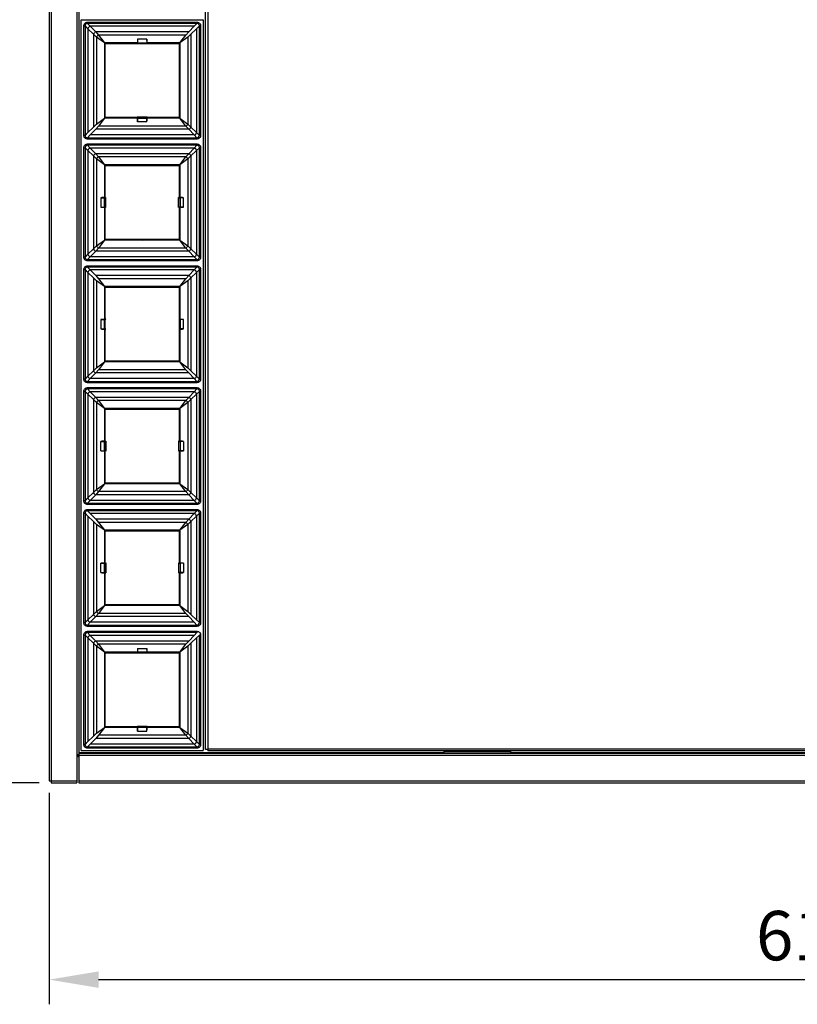
# Model space of a CAD drawing. Units: millimetres. Extents: x 211 to 2311, y 162 to 3132.
# Drawn here: x 670 to 985, y 1768 to 2167 of the extents above; entities that cross this region are included whole.
import ezdxf

# ---------------------------------------------------------------- set-up
doc = ezdxf.new("R2010")
doc.units = ezdxf.units.MM
doc.layers.add('contorno', color=3, linetype='Continuous', lineweight=30)
doc.layers.add('Cota', color=7, linetype='Continuous', lineweight=18)
doc.styles.add('Arial', font='arial.ttf')
doc.dimstyles.new('lumini1', dxfattribs={"dimscale": 8, "dimtxt": 2.5, "dimasz": 2.5, "dimexe": 1.25, "dimexo": 0.625, "dimtad": 1, "dimtoh": 1, "dimtxsty": 'Arial', "dimcen": 0, "dimadec": 0, "dimazin": 0, "dimtfac": 1, "dimtmove": 0, "dimatfit": 3, "dimfxl": 1, "dimarcsym": 0})

# ---------------------------------------------------------------- blocks, each defined once
blk = doc.blocks.new('*D2')
at = {"layer": 'Cota', "color": 0, "lineweight": -2}
for p, q in [((677.93, 2475.53), (584.12, 2475.53)), ((594.12, 2455.53), (594.12, 1877.53)), ((677.92, 1857.53), (584.12, 1857.53))]:
    blk.add_line(p, q, dxfattribs=at)
at = {"layer": 'Cota', "color": 0}
for points in [[(597.45, 2455.53), (590.79, 2455.53), (594.12, 2475.53)], [(590.79, 1877.53), (597.45, 1877.53), (594.12, 1857.53)]]:
    blk.add_solid(points, dxfattribs=at)
at = {"layer": 'Defpoints', "color": 0}
for p in [(682.93, 2475.53), (594.12, 1857.53), (682.92, 1857.53)]:
    blk.add_point(p, dxfattribs=at)
at = {"layer": 'Cota', "color": 0, "insert": (578.91, 2166.53), "char_height": 20, "attachment_point": 5, "rotation": 90, "style": 'Arial'}
blk.add_mtext('618', dxfattribs=at)
blk = doc.blocks.new('*D3')
at = {"layer": 'Cota', "color": 0, "lineweight": -2}
for p, q in [((682.02, 1853.43), (682.02, 1767.81)), ((1300.02, 1853.43), (1300.02, 1767.81)), ((702.02, 1777.81), (1280.02, 1777.81))]:
    blk.add_line(p, q, dxfattribs=at)
at = {"layer": 'Cota', "color": 0}
for points in [[(702.02, 1781.15), (702.02, 1774.48), (682.02, 1777.81)], [(1280.02, 1774.48), (1280.02, 1781.15), (1300.02, 1777.81)]]:
    blk.add_solid(points, dxfattribs=at)
at = {"layer": 'Defpoints', "color": 0}
for p in [(682.02, 1858.43), (1300.02, 1858.43), (1300.02, 1777.81)]:
    blk.add_point(p, dxfattribs=at)
at = {"layer": 'Cota', "color": 0, "insert": (991.02, 1793.03), "char_height": 20, "attachment_point": 5, "style": 'Arial'}
blk.add_mtext('618', dxfattribs=at)

msp = doc.modelspace()

# ---------------------------------------------------------------- linework, layer by layer
at = {"layer": 'contorno'}
for p, q in [((682.016, 2474.736), (682.016, 1858.326)), ((682.816, 2475.536), (682.816, 1857.526)), ((693.216, 2475.536), (693.216, 1857.526)), ((694.016, 2475.531), (694.016, 1857.531)), ((745.346, 1871.031), (745.346, 2462.031)), ((746.246, 2462.631), (746.246, 1870.431)), ((695.02, 1870.528), (695.02, 2166.526)), ((695.02, 2166.526), (744.353, 2166.526)), ((697.52, 2165.526), (741.853, 2165.526)), ((697.52, 2165.526), (697.52, 2165.026)), ((741.853, 2165.026), (697.52, 2165.026)), ((697.52, 2165.026), (698.677, 2163.843)), ((740.696, 2163.843), (741.853, 2165.026)), ((741.853, 2165.526), (741.853, 2165.026)), ((744.353, 2166.526), (744.353, 1870.528)), ((696.02, 2119.694), (696.02, 2164.026)), ((696.02, 2164.026), (696.52, 2164.026)), ((696.52, 2164.026), (696.52, 2119.694)), ((697.703, 2162.87), (696.52, 2164.026)), ((697.703, 2162.87), (697.703, 2120.85)), ((699.985, 2160.696), (697.703, 2162.87)), ((740.696, 2163.843), (698.677, 2163.843)), ((698.677, 2163.843), (700.85, 2161.561)), ((738.523, 2161.561), (700.85, 2161.561)), ((700.85, 2161.561), (702.049, 2160.314)), ((737.323, 2160.314), (738.523, 2161.561)), ((738.523, 2161.561), (740.696, 2163.843)), ((741.67, 2162.87), (739.388, 2160.696)), ((742.853, 2164.026), (741.67, 2162.87)), ((741.67, 2162.87), (741.67, 2120.85)), ((743.353, 2164.026), (742.853, 2164.026)), ((742.853, 2119.694), (742.853, 2164.026)), ((743.353, 2164.026), (743.353, 2119.694)), ((699.985, 2160.696), (699.985, 2123.024)), ((701.232, 2159.497), (699.985, 2160.696)), ((701.232, 2159.497), (701.232, 2124.223)), ((704.436, 2157.11), (701.232, 2159.497)), ((737.323, 2160.314), (702.049, 2160.314)), ((702.049, 2160.314), (704.436, 2157.11)), ((704.436, 2157.11), (704.436, 2126.61)), ((717.722, 2157.11), (704.436, 2157.11)), ((721.598, 2158.617), (717.775, 2158.617)), ((717.775, 2158.617), (717.775, 2157.193)), ((717.775, 2157.193), (721.598, 2157.193)), ((721.598, 2158.617), (721.598, 2157.193)), ((734.936, 2157.11), (721.651, 2157.11)), ((734.936, 2157.11), (737.323, 2160.314)), ((738.141, 2159.497), (734.936, 2157.11)), ((734.936, 2157.11), (734.936, 2126.61)), ((739.388, 2160.696), (738.141, 2159.497)), ((738.141, 2159.497), (738.141, 2124.223)), ((739.388, 2160.696), (739.388, 2123.024)), ((704.686, 2126.862), (704.686, 2156.862)), ((704.686, 2156.862), (717.752, 2156.862)), ((721.641, 2156.764), (717.732, 2156.764)), ((721.62, 2156.862), (734.686, 2156.862)), ((734.686, 2156.862), (734.686, 2126.862)), ((704.436, 2145.04), (704.686, 2145.04)), ((734.686, 2145.04), (734.936, 2145.04)), ((704.686, 2138.69), (704.436, 2138.69)), ((734.936, 2138.69), (734.686, 2138.69)), ((701.232, 2124.223), (704.436, 2126.61)), ((704.436, 2126.61), (702.049, 2123.406)), ((717.722, 2126.61), (704.436, 2126.61)), ((734.686, 2126.862), (704.686, 2126.862)), ((721.686, 2127.11), (717.686, 2127.11)), ((717.732, 2126.956), (717.686, 2127.11)), ((717.732, 2126.956), (721.641, 2126.956)), ((721.598, 2126.527), (717.775, 2126.527)), ((717.775, 2125.103), (717.775, 2126.527)), ((721.598, 2125.103), (721.598, 2126.527)), ((721.641, 2126.956), (721.686, 2127.11)), ((734.936, 2126.61), (721.651, 2126.61)), ((737.323, 2123.406), (734.936, 2126.61)), ((734.936, 2126.61), (738.141, 2124.223)), ((697.703, 2120.85), (699.985, 2123.024)), ((700.85, 2122.158), (698.677, 2119.876)), ((699.985, 2123.024), (701.232, 2124.223)), ((702.049, 2123.406), (700.85, 2122.158)), ((738.523, 2122.158), (700.85, 2122.158)), ((737.323, 2123.406), (702.049, 2123.406)), ((721.598, 2125.103), (717.775, 2125.103)), ((738.523, 2122.158), (737.323, 2123.406)), ((738.141, 2124.223), (739.388, 2123.024)), ((740.696, 2119.876), (738.523, 2122.158)), ((739.388, 2123.024), (741.67, 2120.85)), ((696.52, 2119.694), (696.02, 2119.694)), ((696.52, 2119.694), (697.703, 2120.85)), ((698.677, 2119.876), (697.52, 2118.694)), ((697.52, 2118.694), (697.52, 2118.194)), ((697.52, 2118.694), (741.853, 2118.694)), ((741.853, 2118.194), (697.52, 2118.194)), ((740.696, 2119.876), (698.677, 2119.876)), ((741.853, 2118.694), (740.696, 2119.876)), ((741.67, 2120.85), (742.853, 2119.694)), ((741.853, 2118.694), (741.853, 2118.194)), ((742.853, 2119.694), (743.353, 2119.694)), ((696.02, 2070.361), (696.02, 2114.693)), ((696.02, 2114.693), (696.52, 2114.693)), ((696.52, 2114.693), (696.52, 2070.361)), ((697.703, 2113.537), (696.52, 2114.693)), ((697.52, 2116.193), (741.853, 2116.193)), ((697.52, 2116.193), (697.52, 2115.693)), ((741.853, 2115.693), (697.52, 2115.693)), ((697.52, 2115.693), (698.677, 2114.51)), ((697.703, 2113.537), (697.703, 2071.517)), ((699.985, 2111.363), (697.703, 2113.537)), ((740.696, 2114.51), (698.677, 2114.51)), ((698.677, 2114.51), (700.85, 2112.228)), ((738.523, 2112.228), (740.696, 2114.51)), ((741.67, 2113.537), (739.388, 2111.363)), ((740.696, 2114.51), (741.853, 2115.693)), ((742.853, 2114.693), (741.67, 2113.537)), ((741.67, 2113.537), (741.67, 2071.517)), ((741.853, 2116.193), (741.853, 2115.693)), ((742.853, 2070.361), (742.853, 2114.693)), ((743.353, 2114.693), (742.853, 2114.693)), ((743.353, 2114.693), (743.353, 2070.361)), ((699.985, 2111.363), (699.985, 2073.691)), ((701.232, 2110.164), (699.985, 2111.363)), ((738.523, 2112.228), (700.85, 2112.228)), ((700.85, 2112.228), (702.049, 2110.981)), ((701.232, 2110.164), (701.232, 2074.89)), ((704.436, 2107.777), (701.232, 2110.164)), ((737.323, 2110.981), (702.049, 2110.981)), ((702.049, 2110.981), (704.436, 2107.777)), ((734.936, 2107.777), (737.323, 2110.981)), ((738.141, 2110.164), (734.936, 2107.777)), ((737.323, 2110.981), (738.523, 2112.228)), ((739.388, 2111.363), (738.141, 2110.164)), ((738.141, 2110.164), (738.141, 2074.89)), ((739.388, 2111.363), (739.388, 2073.691)), ((704.436, 2107.777), (704.436, 2094.492)), ((734.936, 2107.777), (704.436, 2107.777)), ((704.686, 2107.528), (734.686, 2107.528)), ((704.686, 2094.461), (704.686, 2107.528)), ((734.686, 2107.528), (734.686, 2094.461)), ((734.936, 2107.777), (734.936, 2094.492)), ((702.929, 2094.439), (702.929, 2090.615)), ((702.929, 2094.439), (704.353, 2094.439)), ((704.353, 2090.615), (704.353, 2094.439)), ((704.782, 2094.482), (704.936, 2094.527)), ((704.782, 2094.482), (704.782, 2090.572)), ((704.936, 2090.527), (704.936, 2094.527)), ((734.591, 2094.482), (734.436, 2094.527)), ((734.436, 2090.527), (734.436, 2094.527)), ((734.591, 2090.572), (734.591, 2094.482)), ((735.02, 2094.439), (735.02, 2090.615)), ((736.444, 2094.439), (735.02, 2094.439)), ((736.444, 2090.615), (736.444, 2094.439)), ((702.929, 2090.615), (704.353, 2090.615)), ((704.436, 2090.562), (704.436, 2077.277)), ((704.686, 2077.528), (704.686, 2090.593)), ((704.782, 2090.572), (704.936, 2090.527)), ((734.591, 2090.572), (734.436, 2090.527)), ((734.686, 2090.593), (734.686, 2077.528)), ((734.936, 2090.562), (734.936, 2077.277)), ((736.444, 2090.615), (735.02, 2090.615)), ((734.686, 2077.528), (704.686, 2077.528)), ((718.328, 2077.277), (718.133, 2077.528)), ((720.431, 2077.523), (720.438, 2077.528)), ((720.431, 2077.523), (733.401, 2077.523)), ((721.24, 2077.528), (721.045, 2077.277)), ((733.396, 2077.528), (733.401, 2077.523)), ((697.703, 2071.517), (699.985, 2073.691)), ((699.985, 2073.691), (701.232, 2074.89)), ((702.049, 2074.073), (700.85, 2072.825)), ((701.232, 2074.89), (704.436, 2077.277)), ((704.436, 2077.277), (702.049, 2074.073)), ((737.323, 2074.073), (702.049, 2074.073)), ((734.936, 2077.277), (704.436, 2077.277)), ((737.323, 2074.073), (734.936, 2077.277)), ((734.936, 2077.277), (738.141, 2074.89)), ((738.523, 2072.825), (737.323, 2074.073)), ((738.141, 2074.89), (739.388, 2073.691)), ((739.388, 2073.691), (741.67, 2071.517)), ((696.52, 2070.361), (696.02, 2070.361)), ((696.52, 2070.361), (697.703, 2071.517)), ((698.677, 2070.543), (697.52, 2069.361)), ((697.52, 2069.361), (697.52, 2068.861)), ((697.52, 2069.361), (741.853, 2069.361)), ((700.85, 2072.825), (698.677, 2070.543)), ((740.696, 2070.543), (698.677, 2070.543)), ((738.523, 2072.825), (700.85, 2072.825)), ((740.696, 2070.543), (738.523, 2072.825)), ((741.853, 2069.361), (740.696, 2070.543)), ((741.67, 2071.517), (742.853, 2070.361)), ((741.853, 2069.361), (741.853, 2068.861)), ((742.853, 2070.361), (743.353, 2070.361)), ((696.02, 2021.028), (696.02, 2065.36)), ((696.02, 2065.36), (696.52, 2065.36)), ((696.52, 2065.36), (696.52, 2021.028)), ((697.703, 2064.204), (696.52, 2065.36)), ((741.853, 2068.861), (697.52, 2068.861)), ((697.52, 2066.86), (741.853, 2066.86)), ((697.52, 2066.86), (697.52, 2066.36)), ((741.853, 2066.36), (697.52, 2066.36)), ((697.52, 2066.36), (698.677, 2065.177)), ((740.696, 2065.177), (741.853, 2066.36)), ((742.853, 2065.36), (741.67, 2064.204)), ((741.853, 2066.86), (741.853, 2066.36)), ((742.853, 2021.028), (742.853, 2065.36)), ((743.353, 2065.36), (742.853, 2065.36)), ((743.353, 2065.36), (743.353, 2021.028)), ((697.703, 2064.204), (697.703, 2022.184)), ((699.985, 2062.03), (697.703, 2064.204)), ((740.696, 2065.177), (698.677, 2065.177)), ((698.677, 2065.177), (700.85, 2062.895)), ((699.985, 2062.03), (699.985, 2024.358)), ((701.232, 2060.831), (699.985, 2062.03)), ((738.523, 2062.895), (700.85, 2062.895)), ((700.85, 2062.895), (702.049, 2061.648)), ((737.323, 2061.648), (702.049, 2061.648)), ((702.049, 2061.648), (704.436, 2058.444)), ((734.936, 2058.444), (737.323, 2061.648)), ((737.323, 2061.648), (738.523, 2062.895)), ((739.388, 2062.03), (738.141, 2060.831)), ((738.523, 2062.895), (740.696, 2065.177)), ((741.67, 2064.204), (739.388, 2062.03)), ((739.388, 2062.03), (739.388, 2024.358)), ((741.67, 2064.204), (741.67, 2022.184)), ((701.232, 2060.831), (701.232, 2025.557)), ((704.436, 2058.444), (701.232, 2060.831)), ((704.436, 2058.444), (704.436, 2045.159)), ((734.936, 2058.444), (704.436, 2058.444)), ((704.686, 2045.194), (704.686, 2058.195)), ((704.686, 2058.195), (734.686, 2058.195)), ((717.154, 2058.195), (717.051, 2058.444)), ((718.273, 2058.195), (718.096, 2058.444)), ((721.277, 2058.444), (721.1, 2058.195)), ((734.686, 2058.195), (734.686, 2028.195)), ((738.141, 2060.831), (734.936, 2058.444)), ((734.936, 2058.444), (734.936, 2045.159)), ((738.141, 2060.831), (738.141, 2025.557)), ((702.929, 2045.106), (702.929, 2041.282)), ((702.929, 2045.106), (704.353, 2045.106)), ((704.353, 2041.282), (704.353, 2045.106)), ((704.936, 2045.194), (704.436, 2045.194)), ((704.686, 2041.26), (704.686, 2045.128)), ((704.782, 2045.149), (704.936, 2045.194)), ((736.444, 2045.106), (735.02, 2045.106)), ((735.02, 2045.106), (735.02, 2041.282)), ((736.444, 2041.282), (736.444, 2045.106)), ((702.929, 2041.282), (704.353, 2041.282)), ((704.436, 2041.229), (704.436, 2027.944)), ((704.936, 2041.194), (704.436, 2041.194)), ((704.686, 2028.195), (704.686, 2041.194)), ((704.782, 2041.239), (704.936, 2041.194)), ((734.936, 2041.229), (734.936, 2027.944)), ((736.444, 2041.282), (735.02, 2041.282)), ((699.985, 2024.358), (701.232, 2025.557)), ((701.232, 2025.557), (704.436, 2027.944)), ((704.436, 2027.944), (702.049, 2024.74)), ((734.936, 2027.944), (704.436, 2027.944)), ((734.686, 2028.195), (704.686, 2028.195)), ((737.323, 2024.74), (734.936, 2027.944)), ((734.936, 2027.944), (738.141, 2025.557)), ((738.141, 2025.557), (739.388, 2024.358)), ((696.52, 2021.028), (697.703, 2022.184)), ((697.703, 2022.184), (699.985, 2024.358)), ((700.85, 2023.492), (698.677, 2021.21)), ((702.049, 2024.74), (700.85, 2023.492)), ((738.523, 2023.492), (700.85, 2023.492)), ((737.323, 2024.74), (702.049, 2024.74)), ((738.523, 2023.492), (737.323, 2024.74)), ((740.696, 2021.21), (738.523, 2023.492)), ((739.388, 2024.358), (741.67, 2022.184)), ((741.67, 2022.184), (742.853, 2021.028)), ((696.52, 2021.028), (696.02, 2021.028)), ((698.677, 2021.21), (697.52, 2020.028)), ((697.52, 2020.028), (741.853, 2020.028)), ((697.52, 2020.028), (697.52, 2019.528)), ((741.853, 2019.528), (697.52, 2019.528)), ((697.52, 2017.527), (741.853, 2017.527)), ((697.52, 2017.527), (697.52, 2017.027)), ((740.696, 2021.21), (698.677, 2021.21)), ((741.853, 2020.028), (740.696, 2021.21)), ((741.853, 2020.028), (741.853, 2019.528)), ((741.853, 2017.527), (741.853, 2017.027)), ((742.853, 2021.028), (743.353, 2021.028)), ((696.02, 1971.695), (696.02, 2016.027)), ((696.02, 2016.027), (696.52, 2016.027)), ((696.52, 2016.027), (696.52, 1971.695)), ((697.703, 2014.871), (696.52, 2016.027)), ((741.853, 2017.027), (697.52, 2017.027)), ((697.52, 2017.027), (698.677, 2015.844)), ((697.703, 2014.871), (697.703, 1972.851)), ((699.985, 2012.697), (697.703, 2014.871)), ((740.696, 2015.844), (698.677, 2015.844)), ((698.677, 2015.844), (700.85, 2013.562)), ((738.523, 2013.562), (700.85, 2013.562)), ((700.85, 2013.562), (702.049, 2012.315)), ((737.323, 2012.315), (738.523, 2013.562)), ((738.523, 2013.562), (740.696, 2015.844)), ((741.67, 2014.871), (739.388, 2012.697)), ((740.696, 2015.844), (741.853, 2017.027)), ((742.853, 2016.027), (741.67, 2014.871)), ((741.67, 2014.871), (741.67, 1972.851)), ((743.353, 2016.027), (742.853, 2016.027)), ((742.853, 1971.695), (742.853, 2016.027)), ((743.353, 2016.027), (743.353, 1971.695)), ((699.985, 2012.697), (699.985, 1975.025)), ((701.232, 2011.498), (699.985, 2012.697)), ((701.232, 2011.498), (701.232, 1976.224)), ((704.436, 2009.111), (701.232, 2011.498)), ((737.323, 2012.315), (702.049, 2012.315)), ((702.049, 2012.315), (704.436, 2009.111)), ((734.936, 2009.111), (737.323, 2012.315)), ((738.141, 2011.498), (734.936, 2009.111)), ((739.388, 2012.697), (738.141, 2011.498)), ((738.141, 2011.498), (738.141, 1976.224)), ((739.388, 2012.697), (739.388, 1975.025)), ((704.436, 2009.111), (704.436, 1995.831)), ((734.936, 2009.111), (704.436, 2009.111)), ((704.686, 2008.862), (734.686, 2008.862)), ((704.686, 1995.8), (704.686, 2008.862)), ((734.686, 2008.862), (734.686, 1995.8)), ((734.936, 2009.111), (734.936, 1995.831)), ((702.929, 1991.954), (702.929, 1995.778)), ((702.929, 1995.778), (704.353, 1995.778)), ((704.353, 1991.954), (704.353, 1995.778)), ((704.782, 1995.821), (704.936, 1995.866)), ((704.782, 1995.821), (704.782, 1991.911)), ((704.936, 1995.866), (704.936, 1991.866)), ((734.591, 1995.821), (734.436, 1995.866)), ((734.436, 1995.866), (734.436, 1991.866)), ((734.591, 1991.911), (734.591, 1995.821)), ((735.02, 1995.778), (735.02, 1991.954)), ((736.444, 1995.778), (735.02, 1995.778)), ((736.444, 1995.778), (736.444, 1991.954)), ((702.929, 1991.954), (704.353, 1991.954)), ((704.436, 1991.901), (704.436, 1978.611)), ((704.686, 1978.862), (704.686, 1991.932)), ((704.782, 1991.911), (704.936, 1991.866)), ((734.591, 1991.911), (734.436, 1991.866)), ((734.686, 1991.932), (734.686, 1978.862)), ((734.936, 1991.901), (734.936, 1978.611)), ((736.444, 1991.954), (735.02, 1991.954)), ((701.232, 1976.224), (704.436, 1978.611)), ((704.436, 1978.611), (702.049, 1975.407)), ((734.936, 1978.611), (704.436, 1978.611)), ((734.686, 1978.862), (704.686, 1978.862)), ((717.049, 1978.611), (717.152, 1978.862)), ((718.093, 1978.611), (718.271, 1978.862)), ((718.137, 1978.681), (718.206, 1978.611)), ((719.08, 1978.862), (719.326, 1978.611)), ((721.102, 1978.862), (721.28, 1978.611)), ((722.221, 1978.862), (722.324, 1978.611)), ((737.323, 1975.407), (734.936, 1978.611)), ((734.936, 1978.611), (738.141, 1976.224)), ((697.703, 1972.851), (699.985, 1975.025)), ((700.85, 1974.159), (698.677, 1971.877)), ((699.985, 1975.025), (701.232, 1976.224)), ((702.049, 1975.407), (700.85, 1974.159)), ((738.523, 1974.159), (700.85, 1974.159)), ((737.323, 1975.407), (702.049, 1975.407)), ((738.523, 1974.159), (737.323, 1975.407)), ((738.141, 1976.224), (739.388, 1975.025)), ((740.696, 1971.877), (738.523, 1974.159)), ((739.388, 1975.025), (741.67, 1972.851)), ((696.52, 1971.695), (696.02, 1971.695)), ((696.52, 1971.695), (697.703, 1972.851)), ((698.677, 1971.877), (697.52, 1970.695)), ((697.52, 1970.695), (697.52, 1970.195)), ((697.52, 1970.695), (741.853, 1970.695)), ((741.853, 1970.195), (697.52, 1970.195)), ((740.696, 1971.877), (698.677, 1971.877)), ((741.853, 1970.695), (740.696, 1971.877)), ((741.67, 1972.851), (742.853, 1971.695)), ((741.853, 1970.695), (741.853, 1970.195)), ((742.853, 1971.695), (743.353, 1971.695)), ((696.02, 1922.362), (696.02, 1966.694)), ((696.02, 1966.694), (696.52, 1966.694)), ((696.52, 1966.694), (696.52, 1922.362)), ((697.703, 1965.538), (696.52, 1966.694)), ((697.52, 1968.194), (741.853, 1968.194)), ((697.52, 1968.194), (697.52, 1967.694)), ((741.853, 1967.694), (697.52, 1967.694)), ((697.52, 1967.694), (698.677, 1966.511)), ((740.696, 1966.511), (698.677, 1966.511)), ((698.677, 1966.511), (700.85, 1964.229)), ((738.523, 1964.229), (740.696, 1966.511)), ((740.696, 1966.511), (741.853, 1967.694)), ((742.853, 1966.694), (741.67, 1965.538)), ((741.853, 1968.194), (741.853, 1967.694)), ((742.853, 1922.362), (742.853, 1966.694)), ((743.353, 1966.694), (742.853, 1966.694)), ((743.353, 1966.694), (743.353, 1922.362)), ((697.703, 1965.538), (697.703, 1923.518)), ((699.985, 1963.364), (697.703, 1965.538)), ((699.985, 1963.364), (699.985, 1925.692)), ((701.232, 1962.165), (699.985, 1963.364)), ((738.523, 1964.229), (700.85, 1964.229)), ((700.85, 1964.229), (702.049, 1962.982)), ((701.232, 1962.165), (701.232, 1926.891)), ((704.436, 1959.778), (701.232, 1962.165)), ((737.323, 1962.982), (702.049, 1962.982)), ((702.049, 1962.982), (704.436, 1959.778)), ((734.936, 1959.778), (737.323, 1962.982)), ((738.141, 1962.165), (734.936, 1959.778)), ((737.323, 1962.982), (738.523, 1964.229)), ((739.388, 1963.364), (738.141, 1962.165)), ((738.141, 1962.165), (738.141, 1926.891)), ((741.67, 1965.538), (739.388, 1963.364)), ((739.388, 1963.364), (739.388, 1925.692)), ((741.67, 1965.538), (741.67, 1923.518)), ((704.436, 1959.778), (704.436, 1946.498)), ((734.936, 1959.778), (704.436, 1959.778)), ((704.686, 1959.528), (734.686, 1959.528)), ((704.686, 1946.467), (704.686, 1959.528)), ((718.131, 1959.528), (718.323, 1959.778)), ((721.05, 1959.778), (721.242, 1959.528)), ((734.686, 1959.528), (734.686, 1946.467)), ((734.936, 1959.778), (734.936, 1946.498)), ((702.929, 1942.621), (702.929, 1946.445)), ((702.929, 1946.445), (704.353, 1946.445)), ((704.353, 1942.621), (704.353, 1946.445)), ((704.782, 1946.488), (704.936, 1946.533)), ((704.782, 1946.488), (704.782, 1942.578)), ((704.936, 1946.533), (704.936, 1942.533)), ((734.591, 1946.488), (734.436, 1946.533)), ((734.436, 1946.533), (734.436, 1942.533)), ((734.591, 1942.578), (734.591, 1946.488)), ((735.02, 1946.445), (735.02, 1942.621)), ((736.444, 1946.445), (735.02, 1946.445)), ((736.444, 1946.445), (736.444, 1942.621)), ((702.929, 1942.621), (704.353, 1942.621)), ((704.436, 1942.568), (704.436, 1929.278)), ((704.686, 1929.528), (704.686, 1942.599)), ((704.782, 1942.578), (704.936, 1942.533)), ((734.591, 1942.578), (734.436, 1942.533)), ((734.686, 1942.599), (734.686, 1929.528)), ((734.936, 1942.568), (734.936, 1929.278)), ((736.444, 1942.621), (735.02, 1942.621)), ((699.985, 1925.692), (701.232, 1926.891)), ((702.049, 1926.074), (700.85, 1924.826)), ((701.232, 1926.891), (704.436, 1929.278)), ((704.436, 1929.278), (702.049, 1926.074)), ((737.323, 1926.074), (702.049, 1926.074)), ((734.936, 1929.278), (704.436, 1929.278)), ((734.686, 1929.528), (704.686, 1929.528)), ((737.323, 1926.074), (734.936, 1929.278)), ((734.936, 1929.278), (738.141, 1926.891)), ((738.523, 1924.826), (737.323, 1926.074)), ((738.141, 1926.891), (739.388, 1925.692)), ((696.52, 1922.362), (696.02, 1922.362)), ((696.52, 1922.362), (697.703, 1923.518)), ((698.677, 1922.544), (697.52, 1921.362)), ((697.703, 1923.518), (699.985, 1925.692)), ((700.85, 1924.826), (698.677, 1922.544)), ((740.696, 1922.544), (698.677, 1922.544)), ((738.523, 1924.826), (700.85, 1924.826)), ((740.696, 1922.544), (738.523, 1924.826)), ((739.388, 1925.692), (741.67, 1923.518)), ((741.853, 1921.362), (740.696, 1922.544)), ((741.67, 1923.518), (742.853, 1922.362)), ((742.853, 1922.362), (743.353, 1922.362)), ((697.52, 1921.362), (741.853, 1921.362)), ((697.52, 1921.362), (697.52, 1920.862)), ((741.853, 1920.862), (697.52, 1920.862)), ((697.52, 1918.861), (741.853, 1918.861)), ((697.52, 1918.861), (697.52, 1918.361)), ((741.853, 1918.361), (697.52, 1918.361)), ((697.52, 1918.361), (698.677, 1917.178)), ((740.696, 1917.178), (741.853, 1918.361)), ((741.853, 1921.362), (741.853, 1920.862)), ((741.853, 1918.861), (741.853, 1918.361)), ((696.02, 1873.029), (696.02, 1917.361)), ((696.02, 1917.361), (696.52, 1917.361)), ((696.52, 1917.361), (696.52, 1873.029)), ((697.703, 1916.205), (696.52, 1917.361)), ((697.703, 1916.205), (697.703, 1874.185)), ((699.985, 1914.031), (697.703, 1916.205)), ((740.696, 1917.178), (698.677, 1917.178)), ((698.677, 1917.178), (700.85, 1914.896)), ((699.985, 1914.031), (699.985, 1876.359)), ((701.232, 1912.832), (699.985, 1914.031)), ((738.523, 1914.896), (700.85, 1914.896)), ((700.85, 1914.896), (702.049, 1913.649)), ((737.323, 1913.649), (738.523, 1914.896)), ((739.388, 1914.031), (738.141, 1912.832)), ((738.523, 1914.896), (740.696, 1917.178)), ((741.67, 1916.205), (739.388, 1914.031)), ((739.388, 1914.031), (739.388, 1876.359)), ((742.853, 1917.361), (741.67, 1916.205)), ((741.67, 1916.205), (741.67, 1874.185)), ((742.853, 1873.029), (742.853, 1917.361)), ((743.353, 1917.361), (742.853, 1917.361)), ((743.353, 1917.361), (743.353, 1873.029)), ((701.232, 1912.832), (701.232, 1877.558)), ((704.436, 1910.445), (701.232, 1912.832)), ((737.323, 1913.649), (702.049, 1913.649)), ((702.049, 1913.649), (704.436, 1910.445)), ((704.436, 1910.445), (704.436, 1879.945)), ((717.722, 1910.445), (704.436, 1910.445)), ((704.686, 1880.195), (704.686, 1910.195)), ((704.686, 1910.195), (734.686, 1910.195)), ((717.775, 1911.952), (721.598, 1911.952)), ((717.775, 1911.952), (717.775, 1910.533)), ((717.775, 1910.533), (721.598, 1910.533)), ((721.598, 1911.952), (721.598, 1910.533)), ((734.936, 1910.445), (721.651, 1910.445)), ((734.686, 1910.195), (734.686, 1880.195)), ((734.936, 1910.445), (737.323, 1913.649)), ((738.141, 1912.832), (734.936, 1910.445)), ((734.936, 1910.445), (734.936, 1879.945)), ((738.141, 1912.832), (738.141, 1877.558)), ((704.436, 1898.37), (704.686, 1898.37)), ((734.686, 1898.37), (734.936, 1898.37)), ((704.686, 1892.02), (704.436, 1892.02)), ((734.936, 1892.02), (734.686, 1892.02)), ((701.232, 1877.558), (704.436, 1879.945)), ((704.436, 1879.945), (702.049, 1876.741)), ((717.722, 1879.945), (704.436, 1879.945)), ((721.62, 1880.195), (704.686, 1880.195)), ((717.732, 1880.296), (717.686, 1880.45)), ((717.686, 1880.45), (721.686, 1880.45)), ((717.732, 1880.296), (721.641, 1880.296)), ((721.598, 1879.867), (717.775, 1879.867)), ((717.775, 1878.438), (717.775, 1879.867)), ((717.775, 1878.438), (721.598, 1878.438)), ((721.598, 1878.438), (721.598, 1879.867)), ((721.641, 1880.296), (721.686, 1880.45)), ((734.936, 1879.945), (721.651, 1879.945)), ((721.686, 1880.45), (721.686, 1879.945)), ((734.686, 1880.195), (721.686, 1880.195)), ((737.323, 1876.741), (734.936, 1879.945)), ((734.936, 1879.945), (738.141, 1877.558)), ((696.52, 1873.029), (697.703, 1874.185)), ((697.703, 1874.185), (699.985, 1876.359)), ((700.85, 1875.493), (698.677, 1873.211)), ((699.985, 1876.359), (701.232, 1877.558)), ((702.049, 1876.741), (700.85, 1875.493)), ((738.523, 1875.493), (700.85, 1875.493)), ((737.323, 1876.741), (702.049, 1876.741)), ((738.523, 1875.493), (737.323, 1876.741)), ((738.141, 1877.558), (739.388, 1876.359)), ((740.696, 1873.211), (738.523, 1875.493)), ((739.388, 1876.359), (741.67, 1874.185)), ((741.67, 1874.185), (742.853, 1873.029)), ((695.02, 1870.528), (744.353, 1870.528)), ((696.52, 1873.029), (696.02, 1873.029)), ((698.677, 1873.211), (697.52, 1872.029)), ((697.52, 1872.029), (697.52, 1871.529)), ((697.52, 1872.029), (741.853, 1872.029)), ((741.853, 1871.529), (697.52, 1871.529)), ((740.696, 1873.211), (698.677, 1873.211)), ((741.853, 1872.029), (740.696, 1873.211)), ((741.853, 1872.029), (741.853, 1871.529)), ((742.853, 1873.029), (743.353, 1873.029)), ((746.246, 1871.031), (745.346, 1871.031)), ((746.246, 1871.331), (1235.786, 1871.331)), ((1235.786, 1870.431), (746.246, 1870.431)), ((841.851, 1870.131), (841.851, 1869.531)), ((841.851, 1870.131), (868.851, 1870.131)), ((868.851, 1870.131), (868.851, 1869.531)), ((694.016, 1868.846), (693.216, 1868.846)), ((694.016, 1869.731), (841.851, 1869.731)), ((694.016, 1869.531), (1288.016, 1869.531)), ((694.016, 1868.731), (1288.016, 1868.731)), ((868.851, 1869.731), (1113.181, 1869.731)), ((682.016, 1858.326), (693.216, 1858.326)), ((694.016, 1858.331), (1288.016, 1858.331)), ((682.816, 1857.526), (693.216, 1857.526)), ((694.016, 1857.531), (1288.016, 1857.531))]:
    msp.add_line(p, q, dxfattribs=at)
at = {"layer": 'contorno', "flags": 128}
for points in [[(719.337, 2077.528), (719.686, 2077.469), (720.035, 2077.528)], [(722.322, 2058.444), (722.226, 2058.209), (722.219, 2058.195)], [(720.031, 1959.528), (719.686, 1959.586), (719.342, 1959.528)]]:
    msp.add_lwpolyline(points, dxfattribs=at)
at = {"layer": 'contorno'}
for centre, radius, start, end in [((698.738, 2162.808), 1.037, 93.40734, 176.59266), ((701.173, 2160.374), 1.23, 105.17801, 164.82199), ((702.494, 2159.052), 1.338, 109.41421, 160.58579), ((738.505, 2157.132), 20.784, 175.9028, 180.06097), ((716.017, 2157.152), 1.759, 347.26191, 1.33567), ((700.868, 2157.132), 20.784, 359.93903, 4.0972), ((723.286, 2157.145), 1.688, 178.37068, 193.03174), ((738.505, 2126.588), 20.784, 179.93903, 184.0972), ((700.868, 2126.588), 20.784, 355.9028, 0.06097), ((736.879, 2124.668), 1.338, 289.41421, 340.58579), ((738.2, 2123.346), 1.23, 285.17801, 344.82199), ((740.635, 2120.912), 1.037, 273.40734, 356.59266), ((698.738, 2113.475), 1.037, 93.40734, 176.59266), ((740.635, 2113.475), 1.037, 3.40734, 86.59266), ((701.173, 2111.041), 1.23, 105.17801, 164.82199), ((702.494, 2109.719), 1.338, 109.41421, 160.58579), ((736.879, 2109.719), 1.338, 19.41421, 70.58579), ((738.2, 2111.041), 1.23, 15.17801, 74.82199), ((704.414, 2073.708), 20.784, 89.93903, 94.0972), ((704.401, 2096.127), 1.688, 268.37068, 283.03174), ((734.979, 2096.197), 1.759, 257.26191, 271.33567), ((734.959, 2073.708), 20.784, 85.9028, 90.06097), ((704.414, 2111.345), 20.784, 265.9028, 270.06097), ((704.394, 2088.857), 1.759, 77.26191, 91.33567), ((734.972, 2088.927), 1.688, 88.37068, 103.03174), ((734.959, 2111.345), 20.784, 269.93903, 274.0972), ((719.686, 2078.527), 1.25, 243.79595, 293.57818), ((701.173, 2074.013), 1.23, 195.17801, 254.82199), ((702.494, 2075.335), 1.338, 199.41421, 250.58579), ((736.879, 2075.335), 1.338, 289.41421, 340.58579), ((738.2, 2074.013), 1.23, 285.17801, 344.82199), ((698.738, 2071.579), 1.037, 183.40734, 266.59266), ((740.635, 2071.579), 1.037, 273.40734, 356.59266), ((698.738, 2064.142), 1.037, 93.40734, 176.59266), ((738.2, 2061.708), 1.23, 15.17801, 74.82199), ((740.635, 2064.142), 1.037, 3.40734, 86.59266), ((704.414, 2024.375), 20.784, 89.93903, 94.0972), ((704.401, 2046.794), 1.688, 268.37068, 283.03174), ((734.959, 2024.375), 20.784, 85.9028, 90.06097), ((704.414, 2062.012), 20.784, 265.9028, 270.06097), ((704.394, 2039.524), 1.759, 77.26191, 91.33567), ((734.959, 2062.012), 20.784, 269.93903, 274.0972), ((698.738, 2022.246), 1.037, 183.40734, 266.59266), ((701.173, 2024.68), 1.23, 195.17801, 254.82199), ((740.635, 2022.246), 1.037, 273.40734, 356.59266), ((698.738, 2014.809), 1.037, 93.40734, 176.59266), ((701.173, 2012.375), 1.23, 105.17801, 164.82199), ((738.2, 2012.375), 1.23, 15.17801, 74.82199), ((740.635, 2014.809), 1.037, 3.40734, 86.59266), ((702.494, 2011.053), 1.338, 109.41421, 160.58579), ((736.879, 2011.053), 1.338, 19.41421, 70.58579), ((704.414, 1975.047), 20.784, 89.93903, 94.0972), ((704.401, 1997.466), 1.688, 268.37068, 283.03174), ((734.979, 1997.536), 1.759, 257.26191, 271.33567), ((734.959, 1975.047), 20.784, 85.9028, 90.06097), ((704.414, 2012.684), 20.784, 265.9028, 270.06097), ((704.394, 1990.196), 1.759, 77.26191, 91.33567), ((734.972, 1990.266), 1.688, 88.37068, 103.03174), ((734.959, 2012.684), 20.784, 269.93903, 274.0972), ((701.173, 1975.347), 1.23, 195.17801, 254.82199), ((702.494, 1976.669), 1.338, 199.41421, 250.58579), ((736.879, 1976.669), 1.338, 289.41421, 340.58579), ((738.2, 1975.347), 1.23, 285.17801, 344.82199), ((698.738, 1972.913), 1.037, 183.40734, 266.59266), ((740.635, 1972.913), 1.037, 273.40734, 356.59266), ((740.635, 1965.476), 1.037, 3.40734, 86.59266), ((736.879, 1961.72), 1.338, 19.41421, 70.58579), ((738.2, 1963.042), 1.23, 15.17801, 74.82199), ((719.686, 1958.527), 1.25, 66.42182, 113.57818), ((704.414, 1925.714), 20.784, 89.93903, 94.0972), ((704.401, 1948.133), 1.688, 268.37068, 283.03174), ((734.979, 1948.203), 1.759, 257.26191, 271.33567), ((734.959, 1925.714), 20.784, 85.9028, 90.06097), ((704.414, 1963.351), 20.784, 265.9028, 270.06097), ((704.394, 1940.863), 1.759, 77.26191, 91.33567), ((734.972, 1940.933), 1.688, 88.37068, 103.03174), ((734.959, 1963.351), 20.784, 269.93903, 274.0972), ((702.494, 1927.336), 1.338, 199.41421, 250.58579), ((698.738, 1923.58), 1.037, 183.40734, 266.59266), ((701.173, 1926.014), 1.23, 195.17801, 254.82199), ((698.738, 1916.143), 1.037, 93.40734, 176.59266), ((701.173, 1913.709), 1.23, 105.17801, 164.82199), ((702.494, 1912.387), 1.338, 109.41421, 160.58579), ((738.505, 1910.467), 20.784, 175.9028, 180.06097), ((700.868, 1910.467), 20.784, 359.93903, 4.0972), ((738.505, 1879.923), 20.784, 179.93903, 184.0972), ((723.356, 1879.908), 1.759, 167.26191, 181.33567), ((700.868, 1879.923), 20.784, 355.9028, 0.06097), ((736.879, 1878.003), 1.338, 289.41421, 340.58579), ((738.2, 1876.681), 1.23, 285.17801, 344.82199), ((740.635, 1874.247), 1.037, 273.40734, 356.59266), ((694.216, 1868.846), 0.8, 180, 255.52249)]:
    msp.add_arc(centre, radius, start, end, dxfattribs=at)
for points, knots in [([(696.02, 2164.026), (696.02, 2164.422), (696.18, 2164.808), (696.53, 2165.158), (696.606, 2165.219), (696.768, 2165.328), (696.856, 2165.375), (697.128, 2165.487), (697.322, 2165.526), (697.52, 2165.526)], [0, 0, 0, 0, 0.5, 0.5, 0.625, 0.625, 0.75, 0.75, 1, 1, 1, 1]), ([(697.52, 2165.026), (697.388, 2165.026), (697.258, 2165), (697.017, 2164.9), (696.907, 2164.827), (696.627, 2164.547), (696.52, 2164.29), (696.52, 2164.026)], [0, 0, 0, 0, 0.25, 0.25, 0.5, 0.5, 1, 1, 1, 1]), ([(741.853, 2165.526), (742.248, 2165.526), (742.635, 2165.366), (742.984, 2165.016), (743.046, 2164.94), (743.154, 2164.778), (743.201, 2164.691), (743.314, 2164.419), (743.353, 2164.224), (743.353, 2164.026)], [0, 0, 0, 0, 0.5, 0.5, 0.625, 0.625, 0.75, 0.75, 1, 1, 1, 1]), ([(742.853, 2164.026), (742.853, 2164.158), (742.827, 2164.288), (742.727, 2164.53), (742.654, 2164.64), (742.374, 2164.919), (742.117, 2165.026), (741.853, 2165.026)], [0, 0, 0, 0, 0.25, 0.25, 0.5, 0.5, 1, 1, 1, 1]), ([(697.52, 2118.194), (697.124, 2118.194), (696.738, 2118.354), (696.389, 2118.704), (696.327, 2118.779), (696.219, 2118.941), (696.172, 2119.029), (696.059, 2119.301), (696.02, 2119.496), (696.02, 2119.694)], [0, 0, 0, 0, 0.5, 0.5, 0.625, 0.625, 0.75, 0.75, 1, 1, 1, 1]), ([(696.52, 2119.694), (696.52, 2119.562), (696.546, 2119.432), (696.646, 2119.19), (696.719, 2119.08), (696.999, 2118.8), (697.256, 2118.694), (697.52, 2118.694)], [0, 0, 0, 0, 0.25, 0.25, 0.5, 0.5, 1, 1, 1, 1]), ([(743.353, 2119.694), (743.353, 2119.298), (743.193, 2118.912), (742.843, 2118.562), (742.767, 2118.5), (742.605, 2118.392), (742.517, 2118.345), (742.245, 2118.233), (742.051, 2118.194), (741.853, 2118.194)], [0, 0, 0, 0, 0.5, 0.5, 0.625, 0.625, 0.75, 0.75, 1, 1, 1, 1]), ([(741.853, 2118.694), (741.985, 2118.694), (742.114, 2118.72), (742.356, 2118.82), (742.466, 2118.893), (742.746, 2119.172), (742.853, 2119.43), (742.853, 2119.694)], [0, 0, 0, 0, 0.25, 0.25, 0.5, 0.5, 1, 1, 1, 1]), ([(696.02, 2114.693), (696.02, 2115.089), (696.18, 2115.475), (696.53, 2115.825), (696.606, 2115.886), (696.768, 2115.995), (696.856, 2116.042), (697.128, 2116.154), (697.322, 2116.193), (697.52, 2116.193)], [0, 0, 0, 0, 0.5, 0.5, 0.625, 0.625, 0.75, 0.75, 1, 1, 1, 1]), ([(697.52, 2115.693), (697.388, 2115.693), (697.258, 2115.667), (697.017, 2115.567), (696.907, 2115.494), (696.627, 2115.214), (696.52, 2114.957), (696.52, 2114.693)], [0, 0, 0, 0, 0.25, 0.25, 0.5, 0.5, 1, 1, 1, 1]), ([(741.853, 2116.193), (742.248, 2116.193), (742.635, 2116.033), (742.984, 2115.683), (743.046, 2115.607), (743.154, 2115.445), (743.201, 2115.358), (743.314, 2115.086), (743.353, 2114.891), (743.353, 2114.693)], [0, 0, 0, 0, 0.5, 0.5, 0.625, 0.625, 0.75, 0.75, 1, 1, 1, 1]), ([(742.853, 2114.693), (742.853, 2114.825), (742.827, 2114.955), (742.727, 2115.197), (742.654, 2115.307), (742.374, 2115.586), (742.117, 2115.693), (741.853, 2115.693)], [0, 0, 0, 0, 0.25, 0.25, 0.5, 0.5, 1, 1, 1, 1]), ([(697.52, 2068.861), (697.124, 2068.861), (696.738, 2069.021), (696.389, 2069.371), (696.327, 2069.446), (696.219, 2069.608), (696.172, 2069.696), (696.059, 2069.968), (696.02, 2070.163), (696.02, 2070.361)], [0, 0, 0, 0, 0.5, 0.5, 0.625, 0.625, 0.75, 0.75, 1, 1, 1, 1]), ([(696.52, 2070.361), (696.52, 2070.229), (696.546, 2070.099), (696.646, 2069.857), (696.719, 2069.747), (696.999, 2069.467), (697.256, 2069.361), (697.52, 2069.361)], [0, 0, 0, 0, 0.25, 0.25, 0.5, 0.5, 1, 1, 1, 1]), ([(743.353, 2070.361), (743.353, 2069.965), (743.193, 2069.579), (742.843, 2069.229), (742.767, 2069.167), (742.605, 2069.059), (742.517, 2069.012), (742.245, 2068.9), (742.051, 2068.861), (741.853, 2068.861)], [0, 0, 0, 0, 0.5, 0.5, 0.625, 0.625, 0.75, 0.75, 1, 1, 1, 1]), ([(741.853, 2069.361), (741.985, 2069.361), (742.114, 2069.387), (742.356, 2069.487), (742.466, 2069.56), (742.746, 2069.839), (742.853, 2070.097), (742.853, 2070.361)], [0, 0, 0, 0, 0.25, 0.25, 0.5, 0.5, 1, 1, 1, 1]), ([(696.02, 2065.36), (696.02, 2065.756), (696.18, 2066.142), (696.53, 2066.492), (696.606, 2066.553), (696.768, 2066.662), (696.856, 2066.709), (697.128, 2066.821), (697.322, 2066.86), (697.52, 2066.86)], [0, 0, 0, 0, 0.5, 0.5, 0.625, 0.625, 0.75, 0.75, 1, 1, 1, 1]), ([(697.52, 2066.36), (697.388, 2066.36), (697.258, 2066.334), (697.017, 2066.234), (696.907, 2066.161), (696.627, 2065.881), (696.52, 2065.624), (696.52, 2065.36)], [0, 0, 0, 0, 0.25, 0.25, 0.5, 0.5, 1, 1, 1, 1]), ([(741.853, 2066.86), (742.248, 2066.86), (742.635, 2066.7), (742.984, 2066.35), (743.046, 2066.274), (743.154, 2066.112), (743.201, 2066.025), (743.314, 2065.753), (743.353, 2065.558), (743.353, 2065.36)], [0, 0, 0, 0, 0.5, 0.5, 0.625, 0.625, 0.75, 0.75, 1, 1, 1, 1]), ([(742.853, 2065.36), (742.853, 2065.492), (742.827, 2065.622), (742.727, 2065.864), (742.654, 2065.974), (742.374, 2066.253), (742.117, 2066.36), (741.853, 2066.36)], [0, 0, 0, 0, 0.25, 0.25, 0.5, 0.5, 1, 1, 1, 1]), ([(697.52, 2019.528), (697.124, 2019.528), (696.738, 2019.688), (696.389, 2020.038), (696.327, 2020.113), (696.219, 2020.275), (696.172, 2020.363), (696.059, 2020.635), (696.02, 2020.83), (696.02, 2021.028)], [0, 0, 0, 0, 0.5, 0.5, 0.625, 0.625, 0.75, 0.75, 1, 1, 1, 1]), ([(696.02, 2016.027), (696.02, 2016.423), (696.18, 2016.809), (696.53, 2017.159), (696.606, 2017.22), (696.768, 2017.329), (696.856, 2017.376), (697.128, 2017.488), (697.322, 2017.527), (697.52, 2017.527)], [0, 0, 0, 0, 0.5, 0.5, 0.625, 0.625, 0.75, 0.75, 1, 1, 1, 1]), ([(696.52, 2021.028), (696.52, 2020.896), (696.546, 2020.766), (696.646, 2020.524), (696.719, 2020.414), (696.999, 2020.134), (697.256, 2020.028), (697.52, 2020.028)], [0, 0, 0, 0, 0.25, 0.25, 0.5, 0.5, 1, 1, 1, 1]), ([(743.353, 2021.028), (743.353, 2020.632), (743.193, 2020.246), (742.843, 2019.896), (742.767, 2019.834), (742.605, 2019.726), (742.517, 2019.679), (742.245, 2019.567), (742.051, 2019.528), (741.853, 2019.528)], [0, 0, 0, 0, 0.5, 0.5, 0.625, 0.625, 0.75, 0.75, 1, 1, 1, 1]), ([(741.853, 2020.028), (741.985, 2020.028), (742.114, 2020.054), (742.356, 2020.154), (742.466, 2020.227), (742.746, 2020.506), (742.853, 2020.764), (742.853, 2021.028)], [0, 0, 0, 0, 0.25, 0.25, 0.5, 0.5, 1, 1, 1, 1]), ([(741.853, 2017.527), (742.248, 2017.527), (742.635, 2017.367), (742.984, 2017.017), (743.046, 2016.941), (743.154, 2016.779), (743.201, 2016.692), (743.314, 2016.42), (743.353, 2016.225), (743.353, 2016.027)], [0, 0, 0, 0, 0.5, 0.5, 0.625, 0.625, 0.75, 0.75, 1, 1, 1, 1]), ([(697.52, 2017.027), (697.388, 2017.027), (697.258, 2017.001), (697.017, 2016.901), (696.907, 2016.828), (696.627, 2016.548), (696.52, 2016.291), (696.52, 2016.027)], [0, 0, 0, 0, 0.25, 0.25, 0.5, 0.5, 1, 1, 1, 1]), ([(742.853, 2016.027), (742.853, 2016.159), (742.827, 2016.289), (742.727, 2016.531), (742.654, 2016.641), (742.374, 2016.92), (742.117, 2017.027), (741.853, 2017.027)], [0, 0, 0, 0, 0.25, 0.25, 0.5, 0.5, 1, 1, 1, 1]), ([(697.52, 1970.195), (697.124, 1970.195), (696.738, 1970.355), (696.389, 1970.705), (696.327, 1970.78), (696.219, 1970.942), (696.172, 1971.03), (696.059, 1971.302), (696.02, 1971.497), (696.02, 1971.695)], [0, 0, 0, 0, 0.5, 0.5, 0.625, 0.625, 0.75, 0.75, 1, 1, 1, 1]), ([(696.52, 1971.695), (696.52, 1971.563), (696.546, 1971.433), (696.646, 1971.191), (696.719, 1971.081), (696.999, 1970.801), (697.256, 1970.695), (697.52, 1970.695)], [0, 0, 0, 0, 0.25, 0.25, 0.5, 0.5, 1, 1, 1, 1]), ([(743.353, 1971.695), (743.353, 1971.299), (743.193, 1970.913), (742.843, 1970.563), (742.767, 1970.501), (742.605, 1970.393), (742.517, 1970.346), (742.245, 1970.234), (742.051, 1970.195), (741.853, 1970.195)], [0, 0, 0, 0, 0.5, 0.5, 0.625, 0.625, 0.75, 0.75, 1, 1, 1, 1]), ([(741.853, 1970.695), (741.985, 1970.695), (742.114, 1970.721), (742.356, 1970.821), (742.466, 1970.894), (742.746, 1971.173), (742.853, 1971.431), (742.853, 1971.695)], [0, 0, 0, 0, 0.25, 0.25, 0.5, 0.5, 1, 1, 1, 1]), ([(696.02, 1966.694), (696.02, 1967.09), (696.18, 1967.476), (696.53, 1967.826), (696.606, 1967.887), (696.768, 1967.996), (696.856, 1968.043), (697.128, 1968.155), (697.322, 1968.194), (697.52, 1968.194)], [0, 0, 0, 0, 0.5, 0.5, 0.625, 0.625, 0.75, 0.75, 1, 1, 1, 1]), ([(697.52, 1967.694), (697.388, 1967.694), (697.258, 1967.668), (697.017, 1967.568), (696.907, 1967.495), (696.627, 1967.215), (696.52, 1966.958), (696.52, 1966.694)], [0, 0, 0, 0, 0.25, 0.25, 0.5, 0.5, 1, 1, 1, 1]), ([(741.853, 1968.194), (742.248, 1968.194), (742.635, 1968.034), (742.984, 1967.684), (743.046, 1967.608), (743.154, 1967.446), (743.201, 1967.359), (743.314, 1967.087), (743.353, 1966.892), (743.353, 1966.694)], [0, 0, 0, 0, 0.5, 0.5, 0.625, 0.625, 0.75, 0.75, 1, 1, 1, 1]), ([(742.853, 1966.694), (742.853, 1966.826), (742.827, 1966.956), (742.727, 1967.198), (742.654, 1967.308), (742.374, 1967.587), (742.117, 1967.694), (741.853, 1967.694)], [0, 0, 0, 0, 0.25, 0.25, 0.5, 0.5, 1, 1, 1, 1]), ([(697.52, 1920.862), (697.124, 1920.862), (696.738, 1921.022), (696.389, 1921.372), (696.327, 1921.447), (696.219, 1921.609), (696.172, 1921.697), (696.059, 1921.969), (696.02, 1922.164), (696.02, 1922.362)], [0, 0, 0, 0, 0.5, 0.5, 0.625, 0.625, 0.75, 0.75, 1, 1, 1, 1]), ([(696.52, 1922.362), (696.52, 1922.23), (696.546, 1922.1), (696.646, 1921.858), (696.719, 1921.748), (696.999, 1921.468), (697.256, 1921.362), (697.52, 1921.362)], [0, 0, 0, 0, 0.25, 0.25, 0.5, 0.5, 1, 1, 1, 1]), ([(743.353, 1922.362), (743.353, 1921.966), (743.193, 1921.58), (742.843, 1921.23), (742.767, 1921.168), (742.605, 1921.06), (742.517, 1921.013), (742.245, 1920.901), (742.051, 1920.862), (741.853, 1920.862)], [0, 0, 0, 0, 0.5, 0.5, 0.625, 0.625, 0.75, 0.75, 1, 1, 1, 1]), ([(741.853, 1921.362), (741.985, 1921.362), (742.114, 1921.388), (742.356, 1921.488), (742.466, 1921.561), (742.746, 1921.84), (742.853, 1922.098), (742.853, 1922.362)], [0, 0, 0, 0, 0.25, 0.25, 0.5, 0.5, 1, 1, 1, 1]), ([(696.02, 1917.361), (696.02, 1917.757), (696.18, 1918.143), (696.53, 1918.493), (696.606, 1918.554), (696.768, 1918.663), (696.856, 1918.71), (697.128, 1918.822), (697.322, 1918.861), (697.52, 1918.861)], [0, 0, 0, 0, 0.5, 0.5, 0.625, 0.625, 0.75, 0.75, 1, 1, 1, 1]), ([(697.52, 1918.361), (697.388, 1918.361), (697.258, 1918.335), (697.017, 1918.235), (696.907, 1918.162), (696.627, 1917.882), (696.52, 1917.625), (696.52, 1917.361)], [0, 0, 0, 0, 0.25, 0.25, 0.5, 0.5, 1, 1, 1, 1]), ([(741.853, 1918.861), (742.248, 1918.861), (742.635, 1918.701), (742.984, 1918.351), (743.046, 1918.275), (743.154, 1918.113), (743.201, 1918.026), (743.314, 1917.754), (743.353, 1917.559), (743.353, 1917.361)], [0, 0, 0, 0, 0.5, 0.5, 0.625, 0.625, 0.75, 0.75, 1, 1, 1, 1]), ([(697.52, 1871.529), (697.124, 1871.529), (696.738, 1871.689), (696.389, 1872.039), (696.327, 1872.114), (696.219, 1872.276), (696.172, 1872.364), (696.059, 1872.636), (696.02, 1872.831), (696.02, 1873.029)], [0, 0, 0, 0, 0.5, 0.5, 0.625, 0.625, 0.75, 0.75, 1, 1, 1, 1]), ([(696.52, 1873.029), (696.52, 1872.897), (696.546, 1872.767), (696.646, 1872.525), (696.719, 1872.415), (696.999, 1872.135), (697.256, 1872.029), (697.52, 1872.029)], [0, 0, 0, 0, 0.25, 0.25, 0.5, 0.5, 1, 1, 1, 1]), ([(743.353, 1873.029), (743.353, 1872.633), (743.193, 1872.247), (742.843, 1871.897), (742.767, 1871.835), (742.605, 1871.727), (742.517, 1871.68), (742.245, 1871.568), (742.051, 1871.529), (741.853, 1871.529)], [0, 0, 0, 0, 0.5, 0.5, 0.625, 0.625, 0.75, 0.75, 1, 1, 1, 1]), ([(741.853, 1872.029), (741.985, 1872.029), (742.114, 1872.055), (742.356, 1872.155), (742.466, 1872.228), (742.746, 1872.507), (742.853, 1872.765), (742.853, 1873.029)], [0, 0, 0, 0, 0.25, 0.25, 0.5, 0.5, 1, 1, 1, 1])]:
    msp.add_open_spline(points, degree=3, knots=knots, dxfattribs=at)
for points in [[(719.135, 2077.406), (719.062, 2077.441), (718.994, 2077.484), (718.93, 2077.532)], [(720.189, 2077.383), (720.187, 2077.382), (720.186, 2077.382), (720.186, 2077.382)], [(720.238, 2077.406), (720.222, 2077.398), (720.206, 2077.39), (720.189, 2077.383)], [(720.443, 2077.532), (720.379, 2077.484), (720.311, 2077.441), (720.238, 2077.406)], [(718.93, 1959.523), (718.994, 1959.571), (719.062, 1959.613), (719.135, 1959.649)], [(719.135, 1959.649), (719.151, 1959.657), (719.167, 1959.664), (719.184, 1959.672)], [(719.184, 1959.672), (719.186, 1959.673), (719.186, 1959.673), (719.186, 1959.673)], [(720.186, 1959.673), (720.186, 1959.673), (720.187, 1959.673), (720.189, 1959.672)], [(720.189, 1959.672), (720.206, 1959.664), (720.222, 1959.657), (720.238, 1959.649)], [(720.238, 1959.649), (720.311, 1959.613), (720.379, 1959.571), (720.443, 1959.523)]]:
    msp.add_open_spline(points, degree=3, dxfattribs=at)

# ---------------------------------------------------------------- dimensions: what is measured, and where the dimension line sits
at = {"layer": 'Cota'}
dim = msp.add_linear_dim(base=(594.12, 1857.531), p1=(682.935, 2475.529), p2=(682.924, 1857.531), angle=90, dimstyle='lumini1', dxfattribs=at)
dim.commit()
dim.dimension.update_dxf_attribs({"geometry": '*D2', "text_midpoint": (578.908, 2166.53)})
dim = msp.add_linear_dim(base=(1300.024, 1777.815), p1=(682.024, 1858.431), p2=(1300.024, 1858.431), dimstyle='lumini1', dxfattribs=at)
dim.commit()
dim.dimension.update_dxf_attribs({"geometry": '*D3', "text_midpoint": (991.024, 1793.026)})

doc.saveas('drawing.dxf')
